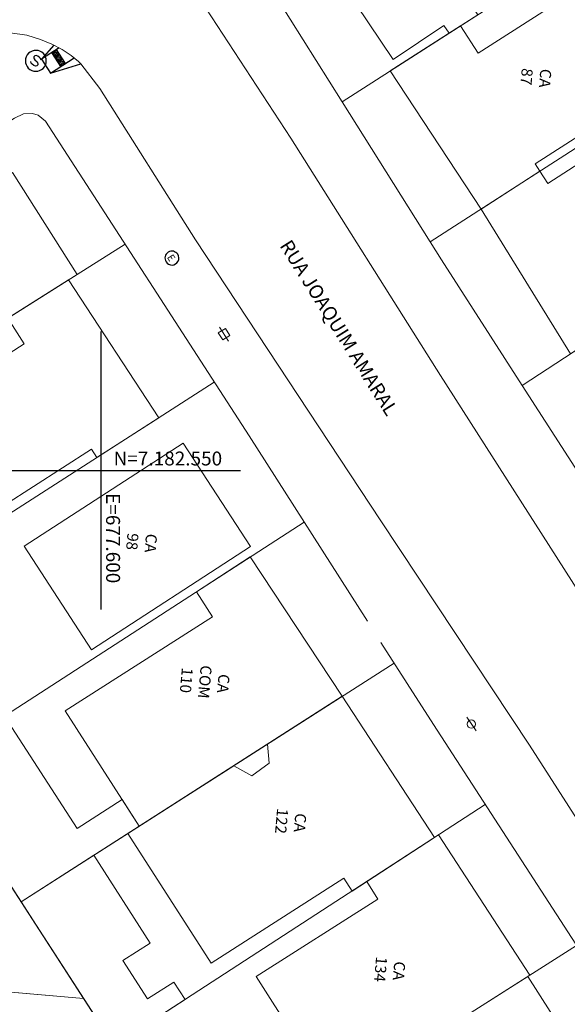
# Model space of a CAD drawing. Units: metres. Extents: x 675189 to 679013, y 7180302 to 7185334.
# Drawn here: x 677594 to 677633, y 7182512 to 7182582 of the extents above; entities that cross this region are included whole.
import ezdxf

# ---------------------------------------------------------------- set-up
doc = ezdxf.new("R2010")
doc.units = ezdxf.units.M
doc.linetypes.add('DASHED2', pattern=[0.375, 0.25, -0.125])
for name, color, linetype, lineweight in [('L-EDIF_ALVENARIA', 2, 'Continuous', 0), ('L-EDIF_COMERCIAL', 2, 'Continuous', 0), ('L-EDIFICACAO', 2, 'Continuous', 0), ('L-GRADE', 251, 'GRADE', 0), ('L-ILU', 7, 'Continuous', 0), ('L-MURO_ALVENARIA', 252, 'Continuous', 0), ('L-TOPONIMIA_VIAS', 7, 'Continuous', 0), ('L-VIA_ PAVIMENTADA', 210, 'Continuous', 0), ('PG-FAIXA DE TRAFEGO', 7, 'DASHED2', 0), ('POSTE_CIRCULAR', 7, 'Continuous', 0), ('POSTE_DUPLO_T', 7, 'Continuous', 0), ('TEXTOS_COORDENADAS', 20, 'Continuous', 15)]:
    doc.layers.add(name, color=color, linetype=linetype, lineweight=lineweight)
for name, color, linetype in [('L-SRV', 7, 'Continuous'), ('MALHA_COORDENADAS', 20, 'Continuous'), ('PG-GUIAS-DF-L3.2', 3, 'Continuous')]:
    doc.layers.add(name, color=color, linetype=linetype)
doc.styles.add('ARIAL', font='ARIAL.TTF', dxfattribs={"height": 2})
doc.styles.add('Romans', font='romans.shx')
doc.styles.get("Standard").update_dxf_attribs({"font": 'simplex.shx', "height": 0.75})
doc.linetypes.add('GRADE', pattern='A,2,-0.2,["/\\",Standard,S=0.5,R=0,X=-0.1,Y=-0.25],-0.85', length=3.05)

# ---------------------------------------------------------------- blocks, each defined once
blk = doc.blocks.new('cruz')
at = {"layer": 'MALHA_COORDENADAS', "flags": 128}
for points in [[(0, -10), (0, 10)], [(-10, 0), (10, 0)]]:
    blk.add_lwpolyline(points, dxfattribs=at)
blk = doc.blocks.new('ESGOTO')
at = {"color": 251}
blk.add_lwpolyline([(0, 0.5, 1), (0, -0.5, 1)], format="xyb", close=True, dxfattribs=at)
at = {"color": 251, "style": 'Romans'}
blk.add_text('E', height=0.517, dxfattribs=at).set_placement((-0.25, -0.286))
blk = doc.blocks.new('POSTE_DUPLO_T')
at = {"layer": 'POSTE_DUPLO_T'}
blk.add_lwpolyline([(-0.3, 0.3), (0.3, 0.3), (0.3, -0.3), (-0.3, -0.3)], close=True, dxfattribs=at)
blk.add_lwpolyline([(0, 0.6), (0, -0.6)], dxfattribs=at)
blk = doc.blocks.new('POSTE_CIRCULAR')
at = {"layer": 'POSTE_CIRCULAR'}
blk.add_lwpolyline([(0, 0.6), (0, -0.6)], dxfattribs=at)
blk.add_circle((0, 0), 0.3, dxfattribs=at)
blk = doc.blocks.new('SANEPAR_CIRCULAR')
at = {"color": 251, "linetype": 'Continuous'}
blk.add_lwpolyline([(0, 0.75, 1), (0, -0.75, 1)], format="xyb", close=True, dxfattribs=at)
at = {"color": 251, "linetype": 'Continuous', "flags": 128}
blk.add_lwpolyline([(0.275, 0.256), (0.19, 0.324), (0.08, 0.358), (-0.08, 0.358), (-0.19, 0.324), (-0.275, 0.256), (-0.275, 0.148), (-0.232, 0.084), (-0.19, 0.05), (-0.114, 0.016), (0.114, -0.016), (0.19, -0.05), (0.232, -0.084), (0.275, -0.148), (0.275, -0.256), (0.19, -0.324), (0.08, -0.358), (-0.08, -0.358), (-0.19, -0.324), (-0.275, -0.256)], dxfattribs=at)

msp = doc.modelspace()

# ---------------------------------------------------------------- linework, layer by layer
at = {"layer": 'L-EDIFICACAO'}
for points in [[(677627.067, 7182582.779), (677622.253, 7182589.972), (677616.563, 7182586.165), (677620.982, 7182579.562), (677624.627, 7182582.001), (677624.997, 7182581.449)], [(677620.766, 7182578.73), (677625.824, 7182581.98), (677627.094, 7182580.004), (677636.121, 7182585.804), (677640.94, 7182578.304), (677631.191, 7182572.04), (677631.525, 7182571.521), (677627.3, 7182568.798)], [(677598.269, 7182564.083), (677574.712, 7182549.211), (677570.139, 7182556.291), (677574.042, 7182558.754), (677574.736, 7182557.654), (677577.869, 7182559.631), (677577.036, 7182560.95), (677593.632, 7182571.428)], [(677604.134, 7182553.791), (677599.692, 7182550.935), (677599.306, 7182551.534), (677586.77, 7182543.475), (677581.918, 7182551.022), (677594.476, 7182559.096), (677593.29, 7182560.94), (677597.657, 7182563.696)], [(677605.903, 7182551.969), (677594.464, 7182544.537), (677599.295, 7182537.102), (677610.733, 7182544.535)], [(677617.327, 7182533.754), (677602.731, 7182524.406), (677597.42, 7182532.699), (677607.994, 7182539.472), (677606.845, 7182541.266), (677610.714, 7182543.772)], [(677617.327, 7182533.754), (677611.951, 7182530.311), (677612.065, 7182528.949), (677610.822, 7182528.026), (677609.523, 7182528.756), (677601.927, 7182523.891), (677607.904, 7182514.559), (677617.441, 7182520.667), (677618.035, 7182519.741), (677623.949, 7182523.585)], [(677587.81, 7182528.936), (677593.048, 7182532.329), (677598.285, 7182524.244), (677601.501, 7182526.327), (677602.731, 7182524.406), (677594.246, 7182518.972)], [(677575.232, 7182525.79), (677573.797, 7182514.185), (677598.735, 7182512.023), (677590.605, 7182524.609)], [(677630.793, 7182513.679), (677616.759, 7182504.748), (677611.133, 7182513.59), (677619.892, 7182519.163), (677619.088, 7182520.426), (677624.238, 7182523.773)], [(677594.246, 7182518.972), (677599.465, 7182522.314), (677603.514, 7182515.993), (677601.564, 7182514.744), (677603.335, 7182511.979), (677605.222, 7182513.188), (677606.025, 7182511.934), (677600.931, 7182508.623)], [(677627.58, 7182498.519), (677632.278, 7182501.509), (677632.621, 7182500.97), (677640.465, 7182506.102), (677639.208, 7182508.042), (677635.651, 7182505.778), (677630.672, 7182513.602), (677624.546, 7182509.703), (677624.978, 7182509.024), (677615.987, 7182503.303), (677619.032, 7182498.519), (677621.496, 7182494.647)]]:
    msp.add_lwpolyline(points, close=True, dxfattribs=at)
msp.add_lwpolyline([(677647.174, 7182568.728), (677639.177, 7182563.574), (677639.918, 7182562.425), (677633.733, 7182558.377), (677627.3, 7182568.798), (677631.525, 7182571.521), (677632.088, 7182570.647), (677641.892, 7182576.965), (677644.265, 7182578.494), (677649.566, 7182570.269), (677647.175, 7182568.728)], dxfattribs=at)
at = {"layer": 'L-GRADE', "ltscale": 0.05, "flags": 128}
for points in [[(677623.637, 7182566.438), (677617.32, 7182576.516)], [(677619.127, 7182539.151), (677610.63, 7182552.479), (677596.007, 7182575.109), (677595.476, 7182575.545), (677595.053, 7182575.676), (677594.428, 7182575.654), (677593.761, 7182575.347), (677591.294, 7182573.773)], [(677649.666, 7182525.822), (677643.206, 7182535.995), (677630.264, 7182556.106)], [(677640.465, 7182506.102), (677623.87, 7182531.713), (677620.103, 7182537.62)]]:
    msp.add_lwpolyline(points, dxfattribs=at)
at = {"layer": 'L-MURO_ALVENARIA', "flags": 128}
for points in [[(677614.602, 7182589.274), (677612.737, 7182588.114), (677611.718, 7182585.453), (677617.32, 7182576.516), (677634.924, 7182587.827), (677643.9, 7182593.595)], [(677666.851, 7182580.056), (677647.876, 7182567.635), (677630.264, 7182556.106), (677624.447, 7182565.144), (677623.637, 7182566.438), (677641.33, 7182577.84), (677650.286, 7182583.611)], [(677601.723, 7182566.263), (677574.712, 7182549.211)], [(677608.124, 7182556.356), (677581.256, 7182539.081)], [(677614.583, 7182546.278), (677587.81, 7182528.936)], [(677621.048, 7182536.138), (677594.246, 7182518.972)], [(677627.599, 7182525.958), (677600.931, 7182508.623)], [(677598.735, 7182512.023), (677569.313, 7182514.574)]]:
    msp.add_lwpolyline(points, dxfattribs=at)
at = {"layer": 'L-MURO_ALVENARIA'}
msp.add_lwpolyline([(677588.98, 7182572.297), (677586.042, 7182570.422), (677569.811, 7182560.066), (677569.509, 7182557.266), (677607.316, 7182498.739), (677634.165, 7182515.825)], dxfattribs=at)
at = {"layer": 'L-VIA_ PAVIMENTADA'}
for points in [[(677641.625, 7182614.039), (677627.319, 7182605.135), (677624.842, 7182603.544), (677610.963, 7182594.632), (677604.904, 7182590.582), (677604.105, 7182589.898), (677603.884, 7182589.467), (677603.824, 7182589.083), (677603.867, 7182588.891), (677613.63, 7182573.887), (677624.385, 7182556.824), (677634.892, 7182540.352)], [(677640.456, 7182515.133), (677630.792, 7182530.231), (677620.103, 7182546.365), (677606.776, 7182566.579), (677599.899, 7182577.469), (677598.531, 7182579.234), (677598.367, 7182579.423), (677597.833, 7182579.855), (677597.195, 7182580.274), (677596.449, 7182580.661), (677595.648, 7182580.987), (677594.662, 7182581.314), (677593.458, 7182581.483)]]:
    msp.add_lwpolyline(points, dxfattribs=at)
at = {"layer": 'PG-FAIXA DE TRAFEGO', "ltscale": 10}
for radius in [542.95, 539.45]:
    msp.add_arc((678100.729, 7182525.057), radius, 158.00684, 175.0786, dxfattribs=at)
at = {"layer": 'PG-GUIAS-DF-L3.2'}
for points in [[(677596.601, 7182580.582), (677595.703, 7182579.579), (677596.351, 7182578.569), (677598.527, 7182579.239)], [(677596.969, 7182580.391), (677595.703, 7182579.579)], [(677596.351, 7182578.569), (677598.065, 7182579.667)]]:
    msp.add_lwpolyline(points, dxfattribs=at)
at = {"layer": 'PG-GUIAS-DF-L3.2', "color": 1}
for points in [[(677597.445, 7182579.27), (677596.798, 7182580.281)], [(677597.108, 7182579.054), (677596.461, 7182580.065)], [(677597.014, 7182579.944), (677596.677, 7182579.728)], [(677597.229, 7182579.607), (677596.893, 7182579.391)]]:
    msp.add_lwpolyline(points, dxfattribs=at)
for centre in [(677596.614, 7182580.104), (677596.698, 7182580.157), (677596.752, 7182580.073), (677596.783, 7182580.211), (677596.837, 7182580.127), (677596.53, 7182580.05), (677596.584, 7182579.965), (677596.638, 7182579.881), (677596.668, 7182580.019), (677596.692, 7182579.797), (677596.722, 7182579.935), (677596.746, 7182579.713), (677596.776, 7182579.851), (677596.8, 7182579.629), (677596.806, 7182579.989), (677596.83, 7182579.767), (677596.854, 7182579.544), (677596.86, 7182579.905), (677596.884, 7182579.683), (677596.891, 7182580.043), (677596.908, 7182579.46), (677596.914, 7182579.821), (677596.938, 7182579.598), (677596.945, 7182579.959), (677596.962, 7182579.376), (677596.968, 7182579.737), (677596.992, 7182579.514), (677596.998, 7182579.875), (677597.022, 7182579.652), (677597.046, 7182579.43), (677597.052, 7182579.79), (677597.076, 7182579.568), (677597.106, 7182579.706), (677597.13, 7182579.484), (677597.16, 7182579.622), (677597.184, 7182579.4), (677597.214, 7182579.538), (677597.268, 7182579.454), (677597.322, 7182579.369), (677597.016, 7182579.292), (677597.07, 7182579.208), (677597.1, 7182579.346), (677597.124, 7182579.123), (677597.154, 7182579.262), (677597.208, 7182579.177), (677597.238, 7182579.316), (677597.292, 7182579.231), (677597.376, 7182579.285)]:
    msp.add_circle(centre, 0.015, dxfattribs=at)

# ---------------------------------------------------------------- block references
at = {"layer": 'L-ILU'}
for name, p, rotation in [('POSTE_DUPLO_T', (677608.833, 7182559.795), 32.40786092104747), ('POSTE_CIRCULAR', (677626.601, 7182531.751), 33.99999999213534)]:
    msp.add_blockref(name, p, dxfattribs=dict(at, rotation=rotation))
at = {"layer": 'L-SRV'}
for name, p, rotation in [('SANEPAR_CIRCULAR', (677595.306, 7182579.458), 325.2594795320666), ('ESGOTO', (677605.08, 7182565.272), 302.582927874129)]:
    msp.add_blockref(name, p, dxfattribs=dict(at, rotation=rotation))
at = {"layer": 'MALHA_COORDENADAS'}
msp.add_blockref('cruz', (677600, 7182550), dxfattribs=at)

# ---------------------------------------------------------------- texts
at = {"layer": 'L-EDIF_ALVENARIA', "char_height": 0.8, "attachment_point": 5, "rotation": 265, "style": 'ARIAL'}
for s, insert, width in [('CA 87', (677631.139, 7182578.267), 1.63364), ('CA 98', (677602.802, 7182544.825), 1.63364), ('CA 122', (677613.528, 7182524.72), 1.92942), ('CA 134', (677620.641, 7182514.063), 1.86467)]:
    msp.add_mtext(s, dxfattribs=dict(at, insert=insert, width=width))
at = {"layer": 'L-EDIF_COMERCIAL', "insert": (677607.349, 7182534.79), "char_height": 0.8, "width": 2.60737, "attachment_point": 5, "rotation": 265, "style": 'ARIAL'}
msp.add_mtext('CA COM 110', dxfattribs=at)
at = {"layer": 'L-TOPONIMIA_VIAS', "style": 'ARIAL'}
msp.add_text('RUA JOAQUIM AMARAL', height=1, rotation=302.12128, dxfattribs=at).set_placement((677612.788, 7182566.166))
at = {"layer": 'TEXTOS_COORDENADAS', "style": 'ARIAL'}
msp.add_text('N=7.182.550 ', height=1, dxfattribs=at).set_placement((677600.892, 7182550.354))
msp.add_text('E=677.600 ', height=1, rotation=270.04563, dxfattribs=at).set_placement((677600.352, 7182548.361))

doc.saveas('drawing.dxf')
